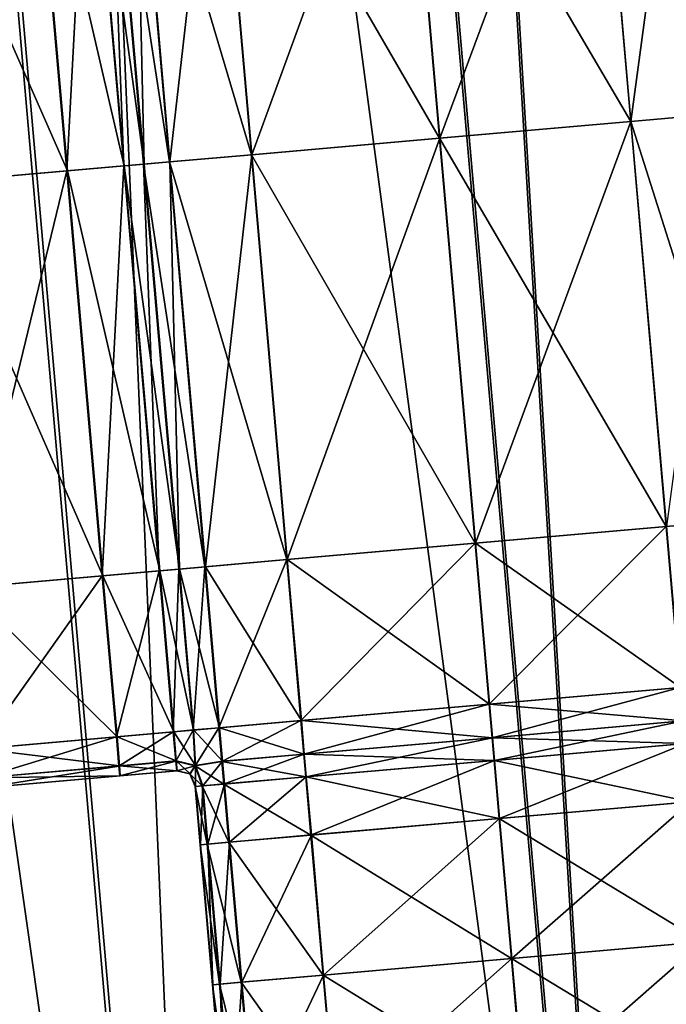
# Model space of a CAD drawing. Units: inches. Extents: x -6.6 to 0, y 21.9 to 57.4.
# Drawn here: x -2.9 to -2.5, y 28.3 to 28.8 of the extents above; entities that cross this region are included whole.
import ezdxf

# ---------------------------------------------------------------- set-up
doc = ezdxf.new("R2010")
doc.units = ezdxf.units.IN
doc.header["$MEASUREMENT"] = 0
doc.layers.get('0').update_dxf_attribs({"true_color": 0x99e4b8})

msp = doc.modelspace()

# ---------------------------------------------------------------- linework, layer by layer
at = {"color": 8, "true_color": 0x737373}
for points in [[(-1.95137, 27.62748, 19.77861), (-2.43019, 33.10041, 19.77861), (-2.58302, 33.08704, 19.77448)], [(-2.58243, 33.08709, 19.71675), (-2.42885, 33.10053, 19.72088), (-1.95003, 27.62759, 19.72088)], [(-2.1042, 27.61411, 19.77448), (-2.58302, 33.08704, 19.77448), (-2.66391, 33.07996, 19.77232)], [(-2.66371, 33.07998, 19.71459), (-2.58243, 33.08709, 19.71675), (-2.10361, 27.61416, 19.71675)], [(-2.58302, 33.08704, 19.77448), (-2.1042, 27.61411, 19.77448), (-1.95137, 27.62748, 19.77861)], [(-1.95003, 27.62759, 19.72088), (-2.10361, 27.61416, 19.71675), (-2.58243, 33.08709, 19.71675)], [(-2.18509, 27.60703, 19.77232), (-2.66391, 33.07996, 19.77232), (-2.69685, 33.07708, 19.77152)], [(-2.6968, 33.07709, 19.71379), (-2.66371, 33.07998, 19.71459), (-2.18489, 27.60704, 19.71459)], [(-2.66391, 33.07996, 19.77232), (-2.18509, 27.60703, 19.77232), (-2.1042, 27.61411, 19.77448)], [(-2.10361, 27.61416, 19.71675), (-2.18489, 27.60704, 19.71459), (-2.66371, 33.07998, 19.71459)], [(-2.2691, 27.59968, 19.71459), (-2.74792, 33.07261, 19.71459), (-2.71487, 33.0755, 19.71379)], [(-2.71482, 33.07551, 19.77152), (-2.74772, 33.07263, 19.77232), (-2.2689, 27.59969, 19.77232)], [(-2.23605, 27.60257, 19.71379), (-2.71487, 33.0755, 19.71379), (-2.70582, 33.0763, 19.71373)], [(-2.71487, 33.0755, 19.71379), (-2.23605, 27.60257, 19.71379), (-2.2691, 27.59968, 19.71459)], [(-2.70582, 33.0763, 19.77146), (-2.71482, 33.07551, 19.77152), (-2.236, 27.60258, 19.77152)], [(-2.2689, 27.59969, 19.77232), (-2.236, 27.60258, 19.77152), (-2.71482, 33.07551, 19.77152)], [(-2.70582, 33.0763, 19.71373), (-2.6968, 33.07709, 19.71379), (-2.21798, 27.60415, 19.71379)], [(-2.21803, 27.60415, 19.77152), (-2.69685, 33.07708, 19.77152), (-2.70582, 33.0763, 19.77146)], [(-2.70582, 33.0763, 19.71373), (-2.227, 27.60336, 19.71373), (-2.23605, 27.60257, 19.71379)], [(-2.70582, 33.0763, 19.77146), (-2.227, 27.60336, 19.77146), (-2.21803, 27.60415, 19.77152)], [(-2.21798, 27.60415, 19.71379), (-2.227, 27.60336, 19.71373), (-2.70582, 33.0763, 19.71373)], [(-2.236, 27.60258, 19.77152), (-2.227, 27.60336, 19.77146), (-2.70582, 33.0763, 19.77146)], [(-2.69685, 33.07708, 19.77152), (-2.21803, 27.60415, 19.77152), (-2.18509, 27.60703, 19.77232)], [(-2.18489, 27.60704, 19.71459), (-2.21798, 27.60415, 19.71379), (-2.6968, 33.07709, 19.71379)], [(-2.35015, 27.59259, 19.71674), (-2.82897, 33.06552, 19.71674), (-2.74792, 33.07261, 19.71459)], [(-2.74772, 33.07263, 19.77232), (-2.82837, 33.06557, 19.77448), (-2.34955, 27.59264, 19.77448)], [(-2.74792, 33.07261, 19.71459), (-2.2691, 27.59968, 19.71459), (-2.35015, 27.59259, 19.71674)], [(-2.34955, 27.59264, 19.77448), (-2.2689, 27.59969, 19.77232), (-2.74772, 33.07263, 19.77232)], [(-2.50316, 27.5792, 19.72086), (-2.98199, 33.05214, 19.72086), (-2.82897, 33.06552, 19.71674)], [(-2.82837, 33.06557, 19.77448), (-2.98065, 33.05225, 19.77859), (-2.50183, 27.57932, 19.77859)], [(-2.82897, 33.06552, 19.71674), (-2.35015, 27.59259, 19.71674), (-2.50316, 27.5792, 19.72086)], [(-2.50183, 27.57932, 19.77859), (-2.34955, 27.59264, 19.77448), (-2.82837, 33.06557, 19.77448)], [(-3.23096, 33.03035, 19.72757), (-2.98199, 33.05214, 19.72086), (-2.50316, 27.5792, 19.72086)], [(-2.98065, 33.05225, 19.77859), (-3.22842, 33.03057, 19.7853), (-2.7496, 27.55764, 19.7853)], [(-2.7496, 27.55764, 19.7853), (-2.50183, 27.57932, 19.77859), (-2.98065, 33.05225, 19.77859)], [(-3.52784, 33.00438, 19.73556), (-3.23096, 33.03035, 19.72757), (-2.75214, 27.55742, 19.72757)], [(-2.50316, 27.5792, 19.72086), (-2.75214, 27.55742, 19.72757), (-3.23096, 33.03035, 19.72757)], [(-3.04505, 27.53179, 19.79329), (-2.7496, 27.55764, 19.7853), (-3.22842, 33.03057, 19.7853)], [(-2.75214, 27.55742, 19.72757), (-3.04902, 27.53144, 19.73556), (-3.52784, 33.00438, 19.73556)], [(-2.45968, 28.76315, 20.54099), (-2.47987, 28.99385, 20.54099), (-2.53179, 28.98931, 20.54099)], [(-2.51148, 28.75861, 20.47951), (-2.53166, 28.98932, 20.47951), (-2.47977, 28.99385, 20.47951)], [(-2.47977, 28.99385, 20.47951), (-2.45959, 28.76315, 20.47951), (-2.51148, 28.75861, 20.47951)], [(-2.51161, 28.7586, 20.54099), (-2.53179, 28.98931, 20.54099), (-2.64132, 28.97972, 20.54099)], [(-2.62093, 28.74904, 20.47951), (-2.64111, 28.97974, 20.47951), (-2.53166, 28.98932, 20.47951)], [(-2.53166, 28.98932, 20.47951), (-2.51148, 28.75861, 20.47951), (-2.62093, 28.74904, 20.47951)], [(-2.53179, 28.98931, 20.54099), (-2.51161, 28.7586, 20.54099), (-2.45968, 28.76315, 20.54099)], [(-2.62114, 28.74902, 20.54099), (-2.64132, 28.97972, 20.54099), (-2.7492, 28.97028, 20.54099)], [(-2.72874, 28.7396, 20.47951), (-2.74892, 28.97031, 20.47951), (-2.64111, 28.97974, 20.47951)], [(-2.64111, 28.97974, 20.47951), (-2.62093, 28.74904, 20.47951), (-2.72874, 28.7396, 20.47951)], [(-2.64132, 28.97972, 20.54099), (-2.62114, 28.74902, 20.54099), (-2.51161, 28.7586, 20.54099)], [(-2.72902, 28.73958, 20.54099), (-2.7492, 28.97028, 20.54099), (-2.79619, 28.96617, 20.54099)], [(-2.77569, 28.7355, 20.47951), (-2.79587, 28.9662, 20.47951), (-2.74892, 28.97031, 20.47951)], [(-2.74892, 28.97031, 20.47951), (-2.72874, 28.7396, 20.47951), (-2.77569, 28.7355, 20.47951)], [(-2.7492, 28.97028, 20.54099), (-2.72902, 28.73958, 20.54099), (-2.62114, 28.74902, 20.54099)], [(-2.82237, 28.96388, 20.54099), (-2.85493, 28.96103, 20.54099), (-2.83474, 28.73033, 20.54099)], [(-2.85457, 28.96106, 20.47951), (-2.82204, 28.96391, 20.47951), (-2.80185, 28.73321, 20.47951)], [(-2.83474, 28.73033, 20.54099), (-2.80219, 28.73318, 20.54099), (-2.82237, 28.96388, 20.54099)], [(-2.811, 28.96488, 20.54099), (-2.82237, 28.96388, 20.54099), (-2.80219, 28.73318, 20.54099)], [(-2.82204, 28.96391, 20.47951), (-2.81068, 28.96491, 20.47951), (-2.79049, 28.7342, 20.47951)], [(-2.79049, 28.7342, 20.47951), (-2.80185, 28.73321, 20.47951), (-2.82204, 28.96391, 20.47951)], [(-2.776, 28.73547, 20.54099), (-2.79619, 28.96617, 20.54099), (-2.811, 28.96488, 20.54099)], [(-2.811, 28.96488, 20.54099), (-2.79082, 28.73417, 20.54099), (-2.776, 28.73547, 20.54099)], [(-2.80219, 28.73318, 20.54099), (-2.79082, 28.73417, 20.54099), (-2.811, 28.96488, 20.54099)], [(-2.79049, 28.7342, 20.47951), (-2.81068, 28.96491, 20.47951), (-2.79587, 28.9662, 20.47951)], [(-2.79619, 28.96617, 20.54099), (-2.776, 28.73547, 20.54099), (-2.72902, 28.73958, 20.54099)], [(-2.79587, 28.9662, 20.47951), (-2.77569, 28.7355, 20.47951), (-2.79049, 28.7342, 20.47951)], [(-2.85493, 28.96103, 20.54099), (-2.9333, 28.95418, 20.54099), (-2.91311, 28.72347, 20.54099)], [(-2.93289, 28.95421, 20.47951), (-2.85457, 28.96106, 20.47951), (-2.83439, 28.73036, 20.47951)], [(-2.91311, 28.72347, 20.54099), (-2.83474, 28.73033, 20.54099), (-2.85493, 28.96103, 20.54099)], [(-2.80185, 28.73321, 20.47951), (-2.83439, 28.73036, 20.47951), (-2.85457, 28.96106, 20.47951)], [(-2.83439, 28.73036, 20.47951), (-2.9127, 28.72351, 20.47951), (-2.93289, 28.95421, 20.47951)], [(-2.49131, 28.5266, 20.54099), (-2.51161, 28.7586, 20.54099), (-2.62114, 28.74902, 20.54099)], [(-2.60063, 28.51703, 20.47951), (-2.62093, 28.74904, 20.47951), (-2.51148, 28.75861, 20.47951)], [(-2.51148, 28.75861, 20.47951), (-2.49118, 28.52661, 20.47951), (-2.60063, 28.51703, 20.47951)], [(-2.43938, 28.53114, 20.54099), (-2.45968, 28.76315, 20.54099), (-2.51161, 28.7586, 20.54099)], [(-2.51161, 28.7586, 20.54099), (-2.49131, 28.5266, 20.54099), (-2.43938, 28.53114, 20.54099)], [(-2.49118, 28.52661, 20.47951), (-2.51148, 28.75861, 20.47951), (-2.45959, 28.76315, 20.47951)], [(-2.60084, 28.51702, 20.54099), (-2.62114, 28.74902, 20.54099), (-2.72902, 28.73958, 20.54099)], [(-2.70844, 28.5076, 20.47951), (-2.72874, 28.7396, 20.47951), (-2.62093, 28.74904, 20.47951)], [(-2.62093, 28.74904, 20.47951), (-2.60063, 28.51703, 20.47951), (-2.70844, 28.5076, 20.47951)], [(-2.62114, 28.74902, 20.54099), (-2.60084, 28.51702, 20.54099), (-2.49131, 28.5266, 20.54099)], [(-2.75571, 28.50347, 20.54099), (-2.776, 28.73547, 20.54099), (-2.79082, 28.73417, 20.54099)], [(-2.7702, 28.5022, 20.47951), (-2.79049, 28.7342, 20.47951), (-2.77569, 28.7355, 20.47951)], [(-2.70872, 28.50758, 20.54099), (-2.72902, 28.73958, 20.54099), (-2.776, 28.73547, 20.54099)], [(-2.776, 28.73547, 20.54099), (-2.75571, 28.50347, 20.54099), (-2.70872, 28.50758, 20.54099)], [(-2.75539, 28.5035, 20.47951), (-2.77569, 28.7355, 20.47951), (-2.72874, 28.7396, 20.47951)], [(-2.77569, 28.7355, 20.47951), (-2.75539, 28.5035, 20.47951), (-2.7702, 28.5022, 20.47951)], [(-2.72874, 28.7396, 20.47951), (-2.70844, 28.5076, 20.47951), (-2.75539, 28.5035, 20.47951)], [(-2.72902, 28.73958, 20.54099), (-2.70872, 28.50758, 20.54099), (-2.60084, 28.51702, 20.54099)], [(-2.83474, 28.73033, 20.54099), (-2.91311, 28.72347, 20.54099), (-2.89282, 28.49147, 20.54099)], [(-2.9127, 28.72351, 20.47951), (-2.83439, 28.73036, 20.47951), (-2.81409, 28.49836, 20.47951)], [(-2.89282, 28.49147, 20.54099), (-2.81444, 28.49833, 20.54099), (-2.83474, 28.73033, 20.54099)], [(-2.80219, 28.73318, 20.54099), (-2.83474, 28.73033, 20.54099), (-2.81444, 28.49833, 20.54099)], [(-2.83439, 28.73036, 20.47951), (-2.80185, 28.73321, 20.47951), (-2.78156, 28.50121, 20.47951)], [(-2.78156, 28.50121, 20.47951), (-2.81409, 28.49836, 20.47951), (-2.83439, 28.73036, 20.47951)], [(-2.81444, 28.49833, 20.54099), (-2.78189, 28.50118, 20.54099), (-2.80219, 28.73318, 20.54099)], [(-2.79082, 28.73417, 20.54099), (-2.80219, 28.73318, 20.54099), (-2.78189, 28.50118, 20.54099)], [(-2.80185, 28.73321, 20.47951), (-2.79049, 28.7342, 20.47951), (-2.7702, 28.5022, 20.47951)], [(-2.7702, 28.5022, 20.47951), (-2.78156, 28.50121, 20.47951), (-2.80185, 28.73321, 20.47951)], [(-2.79082, 28.73417, 20.54099), (-2.77052, 28.50217, 20.54099), (-2.75571, 28.50347, 20.54099)], [(-2.78189, 28.50118, 20.54099), (-2.77052, 28.50217, 20.54099), (-2.79082, 28.73417, 20.54099)], [(-2.81409, 28.49836, 20.47951), (-2.89241, 28.49151, 20.47951), (-2.9127, 28.72351, 20.47951)], [(-2.43938, 28.53114, 20.54099), (-2.49131, 28.5266, 20.54099), (-2.48324, 28.43437, 20.54099)], [(-2.49131, 28.5266, 20.54099), (-2.60084, 28.51702, 20.54099), (-2.59277, 28.42478, 20.54099)], [(-2.60063, 28.51703, 20.47951), (-2.49118, 28.52661, 20.47951), (-2.48311, 28.43438, 20.47951)], [(-2.59277, 28.42478, 20.54099), (-2.48324, 28.43437, 20.54099), (-2.49131, 28.5266, 20.54099)], [(-2.60084, 28.51702, 20.54099), (-2.70872, 28.50758, 20.54099), (-2.70065, 28.41534, 20.54099)], [(-2.70844, 28.5076, 20.47951), (-2.60063, 28.51703, 20.47951), (-2.59256, 28.4248, 20.47951)], [(-2.70065, 28.41534, 20.54099), (-2.59277, 28.42478, 20.54099), (-2.60084, 28.51702, 20.54099)], [(-2.48311, 28.43438, 20.47951), (-2.59256, 28.4248, 20.47951), (-2.60063, 28.51703, 20.47951)], [(-2.70872, 28.50758, 20.54099), (-2.75571, 28.50347, 20.54099), (-2.74764, 28.41123, 20.54099)], [(-2.75539, 28.5035, 20.47951), (-2.70844, 28.5076, 20.47951), (-2.70037, 28.41537, 20.47951)], [(-2.74764, 28.41123, 20.54099), (-2.70065, 28.41534, 20.54099), (-2.70872, 28.50758, 20.54099)], [(-2.59256, 28.4248, 20.47951), (-2.70037, 28.41537, 20.47951), (-2.70844, 28.5076, 20.47951)], [(-2.78189, 28.50118, 20.54099), (-2.81444, 28.49833, 20.54099), (-2.80637, 28.4061, 20.54099)], [(-2.81409, 28.49836, 20.47951), (-2.78156, 28.50121, 20.47951), (-2.77349, 28.40897, 20.47951)], [(-2.80637, 28.4061, 20.54099), (-2.77382, 28.40894, 20.54099), (-2.78189, 28.50118, 20.54099)], [(-2.77052, 28.50217, 20.54099), (-2.78189, 28.50118, 20.54099), (-2.77382, 28.40894, 20.54099)], [(-2.78156, 28.50121, 20.47951), (-2.7702, 28.5022, 20.47951), (-2.76213, 28.40997, 20.47951)], [(-2.76213, 28.40997, 20.47951), (-2.77349, 28.40897, 20.47951), (-2.78156, 28.50121, 20.47951)], [(-2.77382, 28.40894, 20.54099), (-2.76245, 28.40994, 20.54099), (-2.77052, 28.50217, 20.54099)], [(-2.75571, 28.50347, 20.54099), (-2.77052, 28.50217, 20.54099), (-2.76245, 28.40994, 20.54099)], [(-2.7702, 28.5022, 20.47951), (-2.75539, 28.5035, 20.47951), (-2.74732, 28.41126, 20.47951)], [(-2.74732, 28.41126, 20.47951), (-2.76213, 28.40997, 20.47951), (-2.7702, 28.5022, 20.47951)], [(-2.76245, 28.40994, 20.54099), (-2.74764, 28.41123, 20.54099), (-2.75571, 28.50347, 20.54099)], [(-2.70037, 28.41537, 20.47951), (-2.74732, 28.41126, 20.47951), (-2.75539, 28.5035, 20.47951)], [(-2.81444, 28.49833, 20.54099), (-2.89282, 28.49147, 20.54099), (-2.88475, 28.39924, 20.54099)], [(-2.89241, 28.49151, 20.47951), (-2.81409, 28.49836, 20.47951), (-2.80602, 28.40613, 20.47951)], [(-2.88475, 28.39924, 20.54099), (-2.80637, 28.4061, 20.54099), (-2.81444, 28.49833, 20.54099)], [(-2.77349, 28.40897, 20.47951), (-2.80602, 28.40613, 20.47951), (-2.81409, 28.49836, 20.47951)], [(-2.80602, 28.40613, 20.47951), (-2.88434, 28.39927, 20.47951), (-2.89241, 28.49151, 20.47951)], [(-2.48324, 28.43437, 20.54099), (-2.59277, 28.42478, 20.54099), (-2.59109, 28.40555, 20.54099)], [(-2.59256, 28.4248, 20.47951), (-2.48311, 28.43438, 20.47951), (-2.48143, 28.41515, 20.47951)], [(-2.59109, 28.40555, 20.54099), (-2.48156, 28.41513, 20.54099), (-2.48324, 28.43437, 20.54099)], [(-2.59277, 28.42478, 20.54099), (-2.70065, 28.41534, 20.54099), (-2.69897, 28.39611, 20.54099)], [(-2.70037, 28.41537, 20.47951), (-2.59256, 28.4248, 20.47951), (-2.59088, 28.40557, 20.47951)], [(-2.69897, 28.39611, 20.54099), (-2.59109, 28.40555, 20.54099), (-2.59277, 28.42478, 20.54099)], [(-2.48143, 28.41515, 20.47951), (-2.59088, 28.40557, 20.47951), (-2.59256, 28.4248, 20.47951)], [(-2.70065, 28.41534, 20.54099), (-2.74764, 28.41123, 20.54099), (-2.74595, 28.392, 20.54099)], [(-2.74732, 28.41126, 20.47951), (-2.70037, 28.41537, 20.47951), (-2.69869, 28.39614, 20.47951)], [(-2.74595, 28.392, 20.54099), (-2.69897, 28.39611, 20.54099), (-2.70065, 28.41534, 20.54099)], [(-2.59088, 28.40557, 20.47951), (-2.69869, 28.39614, 20.47951), (-2.70037, 28.41537, 20.47951)], [(-2.48042, 28.40214, 20.54099), (-2.48156, 28.41513, 20.54099), (-2.59109, 28.40555, 20.54099)], [(-2.58974, 28.39257, 20.47951), (-2.59088, 28.40557, 20.47951), (-2.48143, 28.41515, 20.47951)], [(-2.48143, 28.41515, 20.47951), (-2.48029, 28.40215, 20.47951), (-2.58974, 28.39257, 20.47951)], [(-2.77382, 28.40894, 20.54099), (-2.80637, 28.4061, 20.54099), (-2.80489, 28.38933, 20.53842)], [(-2.80602, 28.40613, 20.47951), (-2.77349, 28.40897, 20.47951), (-2.77203, 28.39221, 20.48207)], [(-2.80489, 28.38933, 20.53842), (-2.77234, 28.39218, 20.53842), (-2.77382, 28.40894, 20.54099)], [(-2.76245, 28.40994, 20.54099), (-2.77382, 28.40894, 20.54099), (-2.77234, 28.39218, 20.53842)], [(-2.77349, 28.40897, 20.47951), (-2.76213, 28.40997, 20.47951), (-2.76097, 28.38956, 20.48115)], [(-2.76097, 28.38956, 20.48115), (-2.77203, 28.39221, 20.48207), (-2.77349, 28.40897, 20.47951)], [(-2.77234, 28.39218, 20.53842), (-2.76128, 28.38953, 20.53935), (-2.76245, 28.40994, 20.54099)], [(-2.74764, 28.41123, 20.54099), (-2.76245, 28.40994, 20.54099), (-2.76128, 28.38953, 20.53935)], [(-2.76213, 28.40997, 20.47951), (-2.74732, 28.41126, 20.47951), (-2.74564, 28.39203, 20.47951)], [(-2.74564, 28.39203, 20.47951), (-2.76097, 28.38956, 20.48115), (-2.76213, 28.40997, 20.47951)], [(-2.76128, 28.38953, 20.53935), (-2.74595, 28.392, 20.54099), (-2.74764, 28.41123, 20.54099)], [(-2.69869, 28.39614, 20.47951), (-2.74564, 28.39203, 20.47951), (-2.74732, 28.41126, 20.47951)], [(-2.80637, 28.4061, 20.54099), (-2.88475, 28.39924, 20.54099), (-2.88326, 28.38248, 20.53842)], [(-2.88434, 28.39927, 20.47951), (-2.80602, 28.40613, 20.47951), (-2.80457, 28.38937, 20.48207)], [(-2.88326, 28.38248, 20.53842), (-2.80489, 28.38933, 20.53842), (-2.80637, 28.4061, 20.54099)], [(-2.77203, 28.39221, 20.48207), (-2.80457, 28.38937, 20.48207), (-2.80602, 28.40613, 20.47951)], [(-2.58995, 28.39256, 20.54099), (-2.59109, 28.40555, 20.54099), (-2.69897, 28.39611, 20.54099)], [(-2.69755, 28.38314, 20.47951), (-2.69869, 28.39614, 20.47951), (-2.59088, 28.40557, 20.47951)], [(-2.59088, 28.40557, 20.47951), (-2.58974, 28.39257, 20.47951), (-2.69755, 28.38314, 20.47951)], [(-2.59109, 28.40555, 20.54099), (-2.58995, 28.39256, 20.54099), (-2.48042, 28.40214, 20.54099)], [(-2.80457, 28.38937, 20.48207), (-2.88289, 28.38251, 20.48207), (-2.88434, 28.39927, 20.47951)], [(-2.4775, 28.36881, 20.54099), (-2.48042, 28.40214, 20.54099), (-2.58995, 28.39256, 20.54099)], [(-2.58683, 28.35925, 20.47951), (-2.58974, 28.39257, 20.47951), (-2.48029, 28.40215, 20.47951)], [(-2.48029, 28.40215, 20.47951), (-2.47737, 28.36882, 20.47951), (-2.58683, 28.35925, 20.47951)], [(-2.77234, 28.39218, 20.53842), (-2.80489, 28.38933, 20.53842), (-2.80436, 28.38375, 20.53074)], [(-2.80457, 28.38937, 20.48207), (-2.77203, 28.39221, 20.48207), (-2.77159, 28.38662, 20.48976)], [(-2.80436, 28.38375, 20.53074), (-2.77181, 28.3866, 20.53074), (-2.77234, 28.39218, 20.53842)], [(-2.76128, 28.38953, 20.53935), (-2.77234, 28.39218, 20.53842), (-2.77181, 28.3866, 20.53074)], [(-2.77203, 28.39221, 20.48207), (-2.76097, 28.38956, 20.48115), (-2.76414, 28.38478, 20.48976)], [(-2.76414, 28.38478, 20.48976), (-2.77159, 28.38662, 20.48976), (-2.77203, 28.39221, 20.48207)], [(-2.74482, 28.37901, 20.54099), (-2.74595, 28.392, 20.54099), (-2.76128, 28.38953, 20.53935)], [(-2.75691, 28.37795, 20.48207), (-2.76097, 28.38956, 20.48115), (-2.74564, 28.39203, 20.47951)], [(-2.74564, 28.39203, 20.47951), (-2.7445, 28.37904, 20.47951), (-2.75691, 28.37795, 20.48207)], [(-2.69783, 28.38312, 20.54099), (-2.69897, 28.39611, 20.54099), (-2.74595, 28.392, 20.54099)], [(-2.74595, 28.392, 20.54099), (-2.74482, 28.37901, 20.54099), (-2.69783, 28.38312, 20.54099)], [(-2.7445, 28.37904, 20.47951), (-2.74564, 28.39203, 20.47951), (-2.69869, 28.39614, 20.47951)], [(-2.69869, 28.39614, 20.47951), (-2.69755, 28.38314, 20.47951), (-2.7445, 28.37904, 20.47951)], [(-2.69897, 28.39611, 20.54099), (-2.69783, 28.38312, 20.54099), (-2.58995, 28.39256, 20.54099)], [(-2.58703, 28.35923, 20.54099), (-2.58995, 28.39256, 20.54099), (-2.69783, 28.38312, 20.54099)], [(-2.69463, 28.34981, 20.47951), (-2.69755, 28.38314, 20.47951), (-2.58974, 28.39257, 20.47951)], [(-2.58974, 28.39257, 20.47951), (-2.58683, 28.35925, 20.47951), (-2.69463, 28.34981, 20.47951)], [(-2.58995, 28.39256, 20.54099), (-2.58703, 28.35923, 20.54099), (-2.4775, 28.36881, 20.54099)], [(-2.80489, 28.38933, 20.53842), (-2.88326, 28.38248, 20.53842), (-2.88272, 28.37689, 20.53074)], [(-2.88289, 28.38251, 20.48207), (-2.80457, 28.38937, 20.48207), (-2.80412, 28.38377, 20.48976)], [(-2.88272, 28.37689, 20.53074), (-2.80436, 28.38375, 20.53074), (-2.80489, 28.38933, 20.53842)], [(-2.77159, 28.38662, 20.48976), (-2.80412, 28.38377, 20.48976), (-2.80457, 28.38937, 20.48207)], [(-2.77181, 28.3866, 20.53074), (-2.80436, 28.38375, 20.53074), (-2.8043, 28.38376, 20.52049)], [(-2.8043, 28.38376, 20.52049), (-2.77175, 28.3866, 20.52049), (-2.77181, 28.3866, 20.53074)], [(-2.77175, 28.3866, 20.52049), (-2.8043, 28.38376, 20.52049), (-2.80424, 28.38376, 20.51025)], [(-2.7717, 28.38661, 20.51025), (-2.80424, 28.38376, 20.51025), (-2.80418, 28.38377, 20.5)], [(-2.80424, 28.38376, 20.51025), (-2.7717, 28.38661, 20.51025), (-2.77175, 28.3866, 20.52049)], [(-2.80418, 28.38377, 20.5), (-2.77164, 28.38661, 20.5), (-2.7717, 28.38661, 20.51025)], [(-2.77164, 28.38661, 20.5), (-2.80418, 28.38377, 20.5), (-2.80412, 28.38377, 20.48976)], [(-2.80412, 28.38377, 20.48976), (-2.77159, 28.38662, 20.48976), (-2.77164, 28.38661, 20.5)], [(-2.77181, 28.3866, 20.53074), (-2.76436, 28.38476, 20.53074), (-2.76128, 28.38953, 20.53935)], [(-2.76436, 28.38476, 20.53074), (-2.77181, 28.3866, 20.53074), (-2.77175, 28.3866, 20.52049)], [(-2.7643, 28.38477, 20.52049), (-2.77175, 28.3866, 20.52049), (-2.7717, 28.38661, 20.51025)], [(-2.77175, 28.3866, 20.52049), (-2.7643, 28.38477, 20.52049), (-2.76436, 28.38476, 20.53074)], [(-2.76425, 28.38477, 20.51025), (-2.7717, 28.38661, 20.51025), (-2.77164, 28.38661, 20.5)], [(-2.7717, 28.38661, 20.51025), (-2.76425, 28.38477, 20.51025), (-2.7643, 28.38477, 20.52049)], [(-2.7642, 28.38478, 20.5), (-2.77164, 28.38661, 20.5), (-2.77159, 28.38662, 20.48976)], [(-2.77164, 28.38661, 20.5), (-2.7642, 28.38478, 20.5), (-2.76425, 28.38477, 20.51025)], [(-2.77159, 28.38662, 20.48976), (-2.76414, 28.38478, 20.48976), (-2.7642, 28.38478, 20.5)], [(-2.75721, 28.37792, 20.53842), (-2.76128, 28.38953, 20.53935), (-2.76436, 28.38476, 20.53074)], [(-2.76108, 28.37758, 20.48976), (-2.76414, 28.38478, 20.48976), (-2.76097, 28.38956, 20.48115)], [(-2.76128, 28.38953, 20.53935), (-2.75721, 28.37792, 20.53842), (-2.74482, 28.37901, 20.54099)], [(-2.76097, 28.38956, 20.48115), (-2.75691, 28.37795, 20.48207), (-2.76108, 28.37758, 20.48976)], [(-2.80412, 28.38377, 20.48976), (-2.88245, 28.37692, 20.48976), (-2.88289, 28.38251, 20.48207)], [(-2.80436, 28.38375, 20.53074), (-2.88272, 28.37689, 20.53074), (-2.88266, 28.3769, 20.52049)], [(-2.88266, 28.3769, 20.52049), (-2.8043, 28.38376, 20.52049), (-2.80436, 28.38375, 20.53074)], [(-2.8043, 28.38376, 20.52049), (-2.88266, 28.3769, 20.52049), (-2.88259, 28.37691, 20.51025)], [(-2.88259, 28.37691, 20.51025), (-2.80424, 28.38376, 20.51025), (-2.8043, 28.38376, 20.52049)], [(-2.80424, 28.38376, 20.51025), (-2.88259, 28.37691, 20.51025), (-2.88252, 28.37691, 20.5)], [(-2.88252, 28.37691, 20.5), (-2.80418, 28.38377, 20.5), (-2.80424, 28.38376, 20.51025)], [(-2.80418, 28.38377, 20.5), (-2.88252, 28.37691, 20.5), (-2.88245, 28.37692, 20.48976)], [(-2.88245, 28.37692, 20.48976), (-2.80412, 28.38377, 20.48976), (-2.80418, 28.38377, 20.5)], [(-2.7613, 28.37757, 20.53074), (-2.76436, 28.38476, 20.53074), (-2.7643, 28.38477, 20.52049)], [(-2.76436, 28.38476, 20.53074), (-2.7613, 28.37757, 20.53074), (-2.75721, 28.37792, 20.53842)], [(-2.7643, 28.38477, 20.52049), (-2.76125, 28.37757, 20.52049), (-2.7613, 28.37757, 20.53074)], [(-2.76125, 28.37757, 20.52049), (-2.7643, 28.38477, 20.52049), (-2.76425, 28.38477, 20.51025)], [(-2.76119, 28.37757, 20.51025), (-2.76425, 28.38477, 20.51025), (-2.7642, 28.38478, 20.5)], [(-2.76425, 28.38477, 20.51025), (-2.76119, 28.37757, 20.51025), (-2.76125, 28.37757, 20.52049)], [(-2.7642, 28.38478, 20.5), (-2.76114, 28.37758, 20.5), (-2.76119, 28.37757, 20.51025)], [(-2.76114, 28.37758, 20.5), (-2.7642, 28.38478, 20.5), (-2.76414, 28.38478, 20.48976)], [(-2.76414, 28.38478, 20.48976), (-2.76108, 28.37758, 20.48976), (-2.76114, 28.37758, 20.5)], [(-2.69492, 28.34979, 20.54099), (-2.69783, 28.38312, 20.54099), (-2.74482, 28.37901, 20.54099)], [(-2.74159, 28.34571, 20.47951), (-2.7445, 28.37904, 20.47951), (-2.69755, 28.38314, 20.47951)], [(-2.69755, 28.38314, 20.47951), (-2.69463, 28.34981, 20.47951), (-2.74159, 28.34571, 20.47951)], [(-2.69783, 28.38312, 20.54099), (-2.69492, 28.34979, 20.54099), (-2.58703, 28.35923, 20.54099)], [(-2.75429, 28.34459, 20.53842), (-2.75721, 28.37792, 20.53842), (-2.7613, 28.37757, 20.53074)], [(-2.7613, 28.37757, 20.53074), (-2.75838, 28.34424, 20.53074), (-2.75429, 28.34459, 20.53842)], [(-2.75838, 28.34424, 20.53074), (-2.7613, 28.37757, 20.53074), (-2.76125, 28.37757, 20.52049)], [(-2.76125, 28.37757, 20.52049), (-2.75833, 28.34424, 20.52049), (-2.75838, 28.34424, 20.53074)], [(-2.75833, 28.34424, 20.52049), (-2.76125, 28.37757, 20.52049), (-2.76119, 28.37757, 20.51025)], [(-2.75828, 28.34425, 20.51025), (-2.76119, 28.37757, 20.51025), (-2.76114, 28.37758, 20.5)], [(-2.76119, 28.37757, 20.51025), (-2.75828, 28.34425, 20.51025), (-2.75833, 28.34424, 20.52049)], [(-2.76114, 28.37758, 20.5), (-2.75822, 28.34425, 20.5), (-2.75828, 28.34425, 20.51025)], [(-2.75822, 28.34425, 20.5), (-2.76114, 28.37758, 20.5), (-2.76108, 28.37758, 20.48976)], [(-2.75817, 28.34426, 20.48976), (-2.76108, 28.37758, 20.48976), (-2.75691, 28.37795, 20.48207)], [(-2.76108, 28.37758, 20.48976), (-2.75817, 28.34426, 20.48976), (-2.75822, 28.34425, 20.5)], [(-2.75691, 28.37795, 20.48207), (-2.75399, 28.34462, 20.48207), (-2.75817, 28.34426, 20.48976)], [(-2.7419, 28.34568, 20.54099), (-2.74482, 28.37901, 20.54099), (-2.75721, 28.37792, 20.53842)], [(-2.75721, 28.37792, 20.53842), (-2.75429, 28.34459, 20.53842), (-2.7419, 28.34568, 20.54099)], [(-2.75399, 28.34462, 20.48207), (-2.75691, 28.37795, 20.48207), (-2.7445, 28.37904, 20.47951)], [(-2.7445, 28.37904, 20.47951), (-2.74159, 28.34571, 20.47951), (-2.75399, 28.34462, 20.48207)], [(-2.74482, 28.37901, 20.54099), (-2.7419, 28.34568, 20.54099), (-2.69492, 28.34979, 20.54099)], [(-2.47048, 28.28857, 20.54099), (-2.4775, 28.36881, 20.54099), (-2.58703, 28.35923, 20.54099)], [(-2.57981, 28.27901, 20.47951), (-2.58683, 28.35925, 20.47951), (-2.47737, 28.36882, 20.47951)], [(-2.47737, 28.36882, 20.47951), (-2.47035, 28.28858, 20.47951), (-2.57981, 28.27901, 20.47951)], [(-2.58001, 28.27899, 20.54099), (-2.58703, 28.35923, 20.54099), (-2.69492, 28.34979, 20.54099)], [(-2.68761, 28.26957, 20.47951), (-2.69463, 28.34981, 20.47951), (-2.58683, 28.35925, 20.47951)], [(-2.58683, 28.35925, 20.47951), (-2.57981, 28.27901, 20.47951), (-2.68761, 28.26957, 20.47951)], [(-2.58703, 28.35923, 20.54099), (-2.58001, 28.27899, 20.54099), (-2.47048, 28.28857, 20.54099)], [(-2.68789, 28.26955, 20.54099), (-2.69492, 28.34979, 20.54099), (-2.7419, 28.34568, 20.54099)], [(-2.73457, 28.26547, 20.47951), (-2.74159, 28.34571, 20.47951), (-2.69463, 28.34981, 20.47951)], [(-2.69463, 28.34981, 20.47951), (-2.68761, 28.26957, 20.47951), (-2.73457, 28.26547, 20.47951)], [(-2.69492, 28.34979, 20.54099), (-2.68789, 28.26955, 20.54099), (-2.58001, 28.27899, 20.54099)], [(-2.74727, 28.26435, 20.53842), (-2.75429, 28.34459, 20.53842), (-2.75838, 28.34424, 20.53074)], [(-2.75838, 28.34424, 20.53074), (-2.75136, 28.264, 20.53074), (-2.74727, 28.26435, 20.53842)], [(-2.75136, 28.264, 20.53074), (-2.75838, 28.34424, 20.53074), (-2.75833, 28.34424, 20.52049)], [(-2.75131, 28.264, 20.52049), (-2.75833, 28.34424, 20.52049), (-2.75828, 28.34425, 20.51025)], [(-2.75833, 28.34424, 20.52049), (-2.75131, 28.264, 20.52049), (-2.75136, 28.264, 20.53074)], [(-2.75828, 28.34425, 20.51025), (-2.75125, 28.26401, 20.51025), (-2.75131, 28.264, 20.52049)], [(-2.75125, 28.26401, 20.51025), (-2.75828, 28.34425, 20.51025), (-2.75822, 28.34425, 20.5)], [(-2.7512, 28.26401, 20.5), (-2.75822, 28.34425, 20.5), (-2.75817, 28.34426, 20.48976)], [(-2.75822, 28.34425, 20.5), (-2.7512, 28.26401, 20.5), (-2.75125, 28.26401, 20.51025)], [(-2.75115, 28.26402, 20.48976), (-2.75817, 28.34426, 20.48976), (-2.75399, 28.34462, 20.48207)], [(-2.75817, 28.34426, 20.48976), (-2.75115, 28.26402, 20.48976), (-2.7512, 28.26401, 20.5)], [(-2.73488, 28.26544, 20.54099), (-2.7419, 28.34568, 20.54099), (-2.75429, 28.34459, 20.53842)], [(-2.75429, 28.34459, 20.53842), (-2.74727, 28.26435, 20.53842), (-2.73488, 28.26544, 20.54099)], [(-2.74697, 28.26438, 20.48207), (-2.75399, 28.34462, 20.48207), (-2.74159, 28.34571, 20.47951)], [(-2.75399, 28.34462, 20.48207), (-2.74697, 28.26438, 20.48207), (-2.75115, 28.26402, 20.48976)], [(-2.74159, 28.34571, 20.47951), (-2.73457, 28.26547, 20.47951), (-2.74697, 28.26438, 20.48207)], [(-2.7419, 28.34568, 20.54099), (-2.73488, 28.26544, 20.54099), (-2.68789, 28.26955, 20.54099)], [(-2.46346, 28.20833, 20.54099), (-2.47048, 28.28857, 20.54099), (-2.58001, 28.27899, 20.54099)], [(-2.57279, 28.19877, 20.47951), (-2.57981, 28.27901, 20.47951), (-2.47035, 28.28858, 20.47951)], [(-2.47035, 28.28858, 20.47951), (-2.46333, 28.20834, 20.47951), (-2.57279, 28.19877, 20.47951)], [(-2.57299, 28.19875, 20.54099), (-2.58001, 28.27899, 20.54099), (-2.68789, 28.26955, 20.54099)], [(-2.68059, 28.18933, 20.47951), (-2.68761, 28.26957, 20.47951), (-2.57981, 28.27901, 20.47951)], [(-2.57981, 28.27901, 20.47951), (-2.57279, 28.19877, 20.47951), (-2.68059, 28.18933, 20.47951)], [(-2.58001, 28.27899, 20.54099), (-2.57299, 28.19875, 20.54099), (-2.46346, 28.20833, 20.54099)], [(-2.68087, 28.18931, 20.54099), (-2.68789, 28.26955, 20.54099), (-2.73488, 28.26544, 20.54099)], [(-2.72755, 28.18523, 20.47951), (-2.73457, 28.26547, 20.47951), (-2.68761, 28.26957, 20.47951)], [(-2.68761, 28.26957, 20.47951), (-2.68059, 28.18933, 20.47951), (-2.72755, 28.18523, 20.47951)], [(-2.68789, 28.26955, 20.54099), (-2.68087, 28.18931, 20.54099), (-2.57299, 28.19875, 20.54099)], [(-2.74025, 28.18412, 20.53842), (-2.74727, 28.26435, 20.53842), (-2.75136, 28.264, 20.53074)], [(-2.75136, 28.264, 20.53074), (-2.74434, 28.18376, 20.53074), (-2.74025, 28.18412, 20.53842)], [(-2.74434, 28.18376, 20.53074), (-2.75136, 28.264, 20.53074), (-2.75131, 28.264, 20.52049)], [(-2.74429, 28.18376, 20.52049), (-2.75131, 28.264, 20.52049), (-2.75125, 28.26401, 20.51025)], [(-2.75131, 28.264, 20.52049), (-2.74429, 28.18376, 20.52049), (-2.74434, 28.18376, 20.53074)], [(-2.75125, 28.26401, 20.51025), (-2.74423, 28.18377, 20.51025), (-2.74429, 28.18376, 20.52049)], [(-2.74423, 28.18377, 20.51025), (-2.75125, 28.26401, 20.51025), (-2.7512, 28.26401, 20.5)], [(-2.74418, 28.18377, 20.5), (-2.7512, 28.26401, 20.5), (-2.75115, 28.26402, 20.48976)], [(-2.7512, 28.26401, 20.5), (-2.74418, 28.18377, 20.5), (-2.74423, 28.18377, 20.51025)], [(-2.74413, 28.18378, 20.48976), (-2.75115, 28.26402, 20.48976), (-2.74697, 28.26438, 20.48207)], [(-2.75115, 28.26402, 20.48976), (-2.74413, 28.18378, 20.48976), (-2.74418, 28.18377, 20.5)], [(-2.72786, 28.1852, 20.54099), (-2.73488, 28.26544, 20.54099), (-2.74727, 28.26435, 20.53842)], [(-2.74727, 28.26435, 20.53842), (-2.74025, 28.18412, 20.53842), (-2.72786, 28.1852, 20.54099)], [(-2.73995, 28.18414, 20.48207), (-2.74697, 28.26438, 20.48207), (-2.73457, 28.26547, 20.47951)], [(-2.74697, 28.26438, 20.48207), (-2.73995, 28.18414, 20.48207), (-2.74413, 28.18378, 20.48976)], [(-2.73457, 28.26547, 20.47951), (-2.72755, 28.18523, 20.47951), (-2.73995, 28.18414, 20.48207)], [(-2.73488, 28.26544, 20.54099), (-2.72786, 28.1852, 20.54099), (-2.68087, 28.18931, 20.54099)]]:
    msp.add_3dface(points, dxfattribs=at)

doc.saveas('drawing.dxf')
